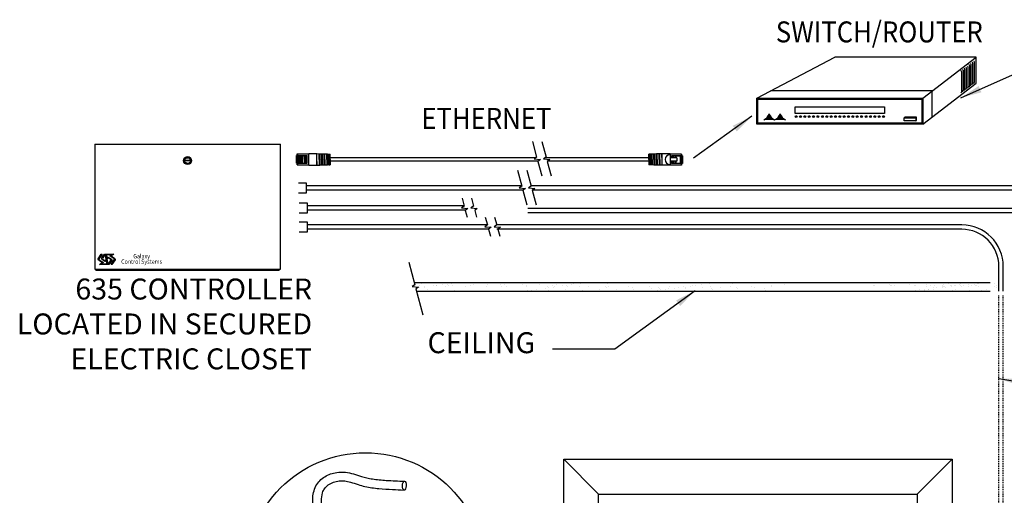
# Model space of a CAD drawing. Units: inches. Extents: x -115 to 153, y -23 to 139.
# Drawn here: x -67 to 46, y 84 to 139 of the extents above; entities that cross this region are included whole.
import ezdxf
from ezdxf.enums import TextEntityAlignment as Align

# ---------------------------------------------------------------- set-up
doc = ezdxf.new("R2010")
doc.units = ezdxf.units.IN
doc.header["$LTSCALE"] = 0.75
doc.header["$MEASUREMENT"] = 0
doc.linetypes.add('HIDDEN2', pattern=[0.1875, 0.125, -0.0625])
for name, color, linetype in [('CPU-CONNECTS', 40, 'Continuous'), ('CPU-PC CONNECT', 9, 'Continuous'), ('DOOR-LAYOUT', 8, 'Continuous'), ('EQUIPMENT', 1, 'Continuous'), ('HUB', 1, 'Continuous'), ('TEXT', 7, 'Continuous')]:
    doc.layers.add(name, color=color, linetype=linetype)
doc.styles.add('logo', font='AGENCYR.TTF', dxfattribs={"width": 0.9})
doc.styles.add('TEXT', font='romans.shx', dxfattribs={"width": 0.9})
doc.styles.add('TITLEBLOCK', font='romans.shx', dxfattribs={"width": 0.9})
doc.dimstyles.new('Door Dims', dxfattribs={"dimtxt": 2.4, "dimasz": 2.4, "dimexe": 0.9924999999999999, "dimexo": 1.5, "dimgap": 0.40625, "dimtad": 0, "dimtih": 1, "dimtoh": 1, "dimdec": 0, "dimzin": 0, "dimdsep": 46, "dimlunit": 5, "dimtxsty": 'TITLEBLOCK', "dimcen": 2.4, "dimadec": 0, "dimazin": 0, "dimtfac": 0.625, "dimtdec": 0, "dimtofl": 0, "dimtmove": 0, "dimatfit": 3, "dimfxl": 1, "dimfrac": 1, "dimtolj": 1, "dimtzin": 0, "dimarcsym": 0})
pattern_1 = [(37.50000000000001, (0, 0), (-0.04724501858220612, 1.445117826759869), [0, -1.14, 0, -1.275, 0, -1.21875]), (7.499999999999999, (0, 0), (1.327332528950795, 2.116609548922305), [0, -0.615, 0, -1.0275, 0, -0.39375]), (327.5, (-0.9225, 0), (2.335606396313621, 0.004244290152723373), [0, -0.375, 0, -1.35, 0, -1.7625]), (317.5, (-0.9225, 0), (2.25459495342922, 0.6582566737006869), [0, -0.1875, 0, -0.885, 0, -1.0125])]

# ---------------------------------------------------------------- blocks, each defined once
blk = doc.blocks.new('A$C09772A2E')
at = {"layer": 'CPU-CONNECTS', "color": 9}
for p, q in [((-0.2064220160959831, 1.249999999999997), (-0.2064220160959831, 0.8124999999999982)), ((-0.2064220160959831, 1.249999999999999), (0.2137632999431398, 1.249999999999999)), ((-0.2064220160959831, 1.232147940057899), (0.2137632999431398, 1.232147940057899)), ((-0.1439220160959827, 1.284186307362348), (-0.1439220160959831, 0.8704889576726202)), ((0.1512632999431398, 1.284186307362348), (0.1512632999431394, 0.8704889576726202)), ((0.2137632999431394, 1.249999999999997), (0.2137632999431394, 0.8124999999999982)), ((-0.1439220160959831, 0.8704889576726194), (0.1512632999431394, 0.8704889576726202))]:
    blk.add_line(p, q, dxfattribs=at)
at = {"layer": 'CPU-CONNECTS'}
for p, q in [((-0.2150793580764216, 0.8124999999999991), (-0.2150793580764212, 0.4999999999999982)), ((-0.2150793580764221, 0.8125), (0.2224206419235784, 0.8124999999999991)), ((-0.1439220160959827, 1.033431057369), (0.1512632999431398, 1.033431057369)), ((-0.1406249999999996, 0.8124999999999982), (0.1406250000000004, 0.8124999999999982)), ((0.2224206419235784, 0.8124999999999991), (0.2224206419235779, 0.4999999999999982)), ((-0.2150793580764212, 0.4999999999999982), (-0.2117138055661458, 0.4187499999999966)), ((-0.0744543580764212, 0.4999999999999982), (-0.2150793580764212, 0.4999999999999982)), ((-0.2150793580764221, 0.5), (0.2224206419235779, 0.5000000000000009)), ((-0.2124570632330136, 0.4187499999999975), (-0.2124570632330145, 0.3875845901562354)), ((4.440892098500626e-16, 0.4187499999999966), (-0.2124570632330136, 0.4187499999999975)), ((4.440892098500626e-16, 0.3874999999999975), (-0.2124570632330145, 0.3874999999999975)), ((-0.2114503258183582, 0.3874999999999984), (-0.2087816509640645, 0.3218749999999968)), ((4.440892098500626e-16, 0.4187499999999984), (0.2197983470801717, 0.4187499999999993)), ((4.440892098500626e-16, 0.3874999999999993), (0.2197983470801725, 0.3874999999999993)), ((0.08179564192357924, 0.5), (0.2224206419235792, 0.5)), ((0.2187916096655163, 0.3875000000000002), (0.2161229348112226, 0.3218749999999986)), ((0.2224206419235792, 0.5), (0.2190550894133039, 0.4187499999999984)), ((0.2197983470801717, 0.4187499999999993), (0.2197983470801725, 0.3875845901562371)), ((-0.2093333903344865, 0.3218749999999986), (-0.2093333903344883, 0.2906249999999986)), ((4.440892098500626e-16, 0.3218749999999977), (-0.2093333903344865, 0.3218749999999986)), ((8.881784197001252e-16, 0.2906249999999959), (-0.2093333903344883, 0.2906249999999986)), ((-0.2083253258183593, 0.2906249999999968), (-0.2050561154048562, 0.224999999999997)), ((-0.206208390334488, 0.224999999999997), (-0.2062083903344889, 0.1937499999999988)), ((4.440892098500626e-16, 0.2249999999999952), (-0.206208390334488, 0.224999999999997)), ((0, 0.193749999999997), (-0.2062083903344889, 0.1937499999999996)), ((-0.2052003258183603, 0.1937499999999996), (-0.2019851036031621, 0.1281249999999972)), ((-0.2030958601554258, 0.1281249999999963), (-0.2030958601554276, 0.09687499999999805)), ((4.440892098500626e-16, 0.1281249999999972), (-0.2030958601554258, 0.1281249999999963)), ((4.440892098500626e-16, 0.09687499999999716), (-0.2030958601554276, 0.09687499999999805)), ((-0.2020753258183605, 0.09687499999999805), (-0.1984636601695495, 0.04687499999999645)), ((4.440892098500626e-16, 0.04687499999999822), (-0.2004776169121842, 0.04687499999999822)), ((-0.2004776169121842, 0.04687499999999822), (-0.2004776169121851, -8.881784197001252e-16)), ((4.440892098500626e-16, 0.3218749999999986), (0.2166746741816445, 0.3218750000000004)), ((8.881784197001252e-16, 0.2906249999999977), (0.2166746741816463, 0.2906250000000004)), ((4.440892098500626e-16, 0.2249999999999961), (0.2135496741816461, 0.2249999999999988)), ((0, 0.1937499999999988), (0.2135496741816469, 0.1937500000000014)), ((4.440892098500626e-16, 0.1281249999999989), (0.2104371440025838, 0.128124999999998)), ((4.440892098500626e-16, 0.09687499999999805), (0.2104371440025856, 0.09687499999999982)), ((4.440892098500626e-16, 0.046875), (0.2078189007593423, 0.046875)), ((0, 0), (0.2078189007593432, 8.881784197001252e-16)), ((0.2094166096655186, 0.09687499999999982), (0.2058049440167076, 0.04687499999999822)), ((0.2078189007593423, 0.046875), (0.2078189007593432, 8.881784197001252e-16)), ((0.2125416096655184, 0.1937500000000014), (0.2093263874503202, 0.1281249999999989)), ((0.2104371440025838, 0.128124999999998), (0.2104371440025856, 0.09687499999999982)), ((0.2156666096655173, 0.2906249999999986), (0.2123973992520143, 0.2249999999999988)), ((0.2135496741816461, 0.2249999999999988), (0.2135496741816469, 0.1937500000000005)), ((0.2166746741816445, 0.3218750000000004), (0.2166746741816463, 0.2906250000000004)), ((0, -1.77635683940025e-15), (-0.2004776169121851, -8.881784197001252e-16))]:
    blk.add_line(p, q, dxfattribs=at)
at = {"layer": 'CPU-CONNECTS', "color": 9}
for points in [[(-0.1439220160959827, 1.284186307362348), (0.1512632999431398, 1.284186307362348), (0.1512632999431398, 1.249999999999999), (-0.1439220160959827, 1.249999999999999)], [(-0.1439220160959827, 0.9578142963621028), (0.1512632999431398, 0.9578142963621028), (0.1512632999431398, 0.9236279889997538), (-0.1439220160959827, 0.9236279889997538)]]:
    blk.add_lwpolyline(points, close=True, dxfattribs=at)
at = {"layer": 'CPU-CONNECTS', "color": 20}
for points in [[(-0.1250635309189914, 1.2321479400579), (-0.1439220160959831, 1.2321479400579), (-0.1439220160959831, 1.033431057369), (-0.1250635309189914, 1.033431057369)], [(-0.08768693640996439, 1.232147940057899), (-0.1065454215869561, 1.232147940057899), (-0.1065454215869561, 1.033431057368999), (-0.08768693640996439, 1.033431057368999)], [(-0.0503735691811622, 1.232147940057899), (-0.06923205435815394, 1.232147940057899), (-0.06923205435815394, 1.033431057368999), (-0.0503735691811622, 1.033431057368999)], [(-0.007984780919291445, 1.2321479400579), (-0.02684326609628318, 1.2321479400579), (-0.02684326609628318, 1.033431057369), (-0.007984780919291445, 1.033431057369)], [(0.01532606476644816, 1.2321479400579), (0.03418454994343989, 1.2321479400579), (0.03418454994343989, 1.033431057369), (0.01532606476644816, 1.033431057369)], [(0.05771485302831891, 1.232147940057899), (0.07657333820531065, 1.232147940057899), (0.07657333820531065, 1.033431057368999), (0.05771485302831891, 1.033431057368999)], [(0.0950282202571211, 1.232147940057899), (0.1138867054341128, 1.232147940057899), (0.1138867054341128, 1.033431057368999), (0.0950282202571211, 1.033431057368999)], [(0.1324048147661481, 1.2321479400579), (0.1512632999431398, 1.2321479400579), (0.1512632999431398, 1.033431057369), (0.1324048147661481, 1.033431057369)]]:
    blk.add_lwpolyline(points, close=True, dxfattribs=at)
blk = doc.blocks.new('A$C07813056')
at = {"layer": 'CPU-CONNECTS', "color": 9}
for p, q in [((-0.2064220160959831, 1.250000000000002), (-0.1439220160959827, 1.25)), ((-0.2064220160959831, 1.249999999999998), (-0.2064220160959831, 0.8125)), ((-0.2064220160959831, 1.232147940057901), (-0.1439220160959827, 1.232147940057899)), ((-0.1439220160959827, 1.284186307362349), (-0.1439220160959831, 0.870488957672622)), ((0.1512632999431398, 1.284186307362349), (0.1512632999431394, 0.870488957672622)), ((0.1512632999431398, 1.25), (0.2137632999431398, 1.250000000000002)), ((0.1512632999431398, 1.232147940057899), (0.2137632999431398, 1.232147940057901)), ((0.2137632999431394, 1.249999999999998), (0.2137632999431394, 0.8125)), ((-0.1439220160959827, 1.033431057369001), (-0.08386935547471985, 1.033431057369004)), ((-0.1439220160959831, 0.8704889576726211), (-0.05882935807642209, 0.870488957672622)), ((-0.0588293580764212, 1.008391059970706), (-0.08386935547471808, 1.033431057369001)), ((-0.05882935807642209, 1.07058242769722), (0.06617064192357835, 1.070582427697222)), ((-0.05882935807642209, 1.070582427697221), (-0.0588293580764212, 0.8125000000000027)), ((0.0661706419235788, 1.070582427697221), (0.0661706419235788, 0.8125000000000009)), ((0.0661706419235788, 1.008391059970706), (0.09121063932187479, 1.033431057369001)), ((0.0661706419235788, 1.008391059970706), (0.0661706419235788, 0.8125000000000009)), ((0.06617064192357835, 0.870488957672622), (0.1512632999431394, 0.870488957672622))]:
    blk.add_line(p, q, dxfattribs=at)
at = {"layer": 'CPU-CONNECTS'}
for p, q in [((-0.2150793580764221, 0.8125000000000018), (0.2224206419235784, 0.8125000000000009)), ((-0.2150793580764216, 0.8125000000000009), (-0.2150793580764212, 0.5)), ((-0.1406249999999996, 0.8125), (0.1406250000000004, 0.8125)), ((0.09121063932187745, 1.033431057369001), (0.1512632999431398, 1.033431057369001)), ((0.2224206419235784, 0.8125000000000009), (0.2224206419235779, 0.5)), ((-0.2150793580764221, 0.5000000000000018), (0.2224206419235779, 0.5000000000000027)), ((-0.0744543580764212, 0.5), (-0.2150793580764212, 0.5)), ((-0.2150793580764212, 0.5), (-0.2117138055661458, 0.4187499999999984)), ((4.440892098500626e-16, 0.4187499999999984), (-0.2124570632330136, 0.4187499999999993)), ((-0.2124570632330136, 0.4187499999999993), (-0.2124570632330145, 0.3875845901562371)), ((4.440892098500626e-16, 0.3874999999999993), (-0.2124570632330145, 0.3874999999999993)), ((-0.2114503258183582, 0.3875000000000002), (-0.2087816509640645, 0.3218749999999986)), ((4.440892098500626e-16, 0.4187500000000002), (0.2197983470801717, 0.4187500000000011)), ((4.440892098500626e-16, 0.3875000000000011), (0.2197983470801725, 0.3875000000000011)), ((0.08179564192357924, 0.5000000000000018), (0.2224206419235792, 0.5000000000000018)), ((0.2187916096655163, 0.387500000000002), (0.2161229348112226, 0.3218750000000004)), ((0.2224206419235792, 0.5000000000000018), (0.2190550894133039, 0.4187500000000002)), ((0.2197983470801717, 0.4187500000000011), (0.2197983470801725, 0.3875845901562389)), ((4.440892098500626e-16, 0.3218749999999995), (-0.2093333903344865, 0.3218750000000004)), ((-0.2093333903344865, 0.3218750000000004), (-0.2093333903344883, 0.2906250000000004)), ((8.881784197001252e-16, 0.2906249999999977), (-0.2093333903344883, 0.2906250000000004)), ((-0.2083253258183593, 0.2906249999999986), (-0.2050561154048562, 0.2249999999999988)), ((4.440892098500626e-16, 0.224999999999997), (-0.206208390334488, 0.2249999999999988)), ((-0.206208390334488, 0.2249999999999988), (-0.2062083903344889, 0.1937500000000005)), ((0, 0.1937499999999988), (-0.2062083903344889, 0.1937500000000014)), ((-0.2052003258183603, 0.1937500000000014), (-0.2019851036031621, 0.1281249999999989)), ((4.440892098500626e-16, 0.1281249999999989), (-0.2030958601554258, 0.128124999999998)), ((-0.2030958601554258, 0.128124999999998), (-0.2030958601554276, 0.09687499999999982)), ((4.440892098500626e-16, 0.09687499999999893), (-0.2030958601554276, 0.09687499999999982)), ((-0.2020753258183605, 0.09687499999999982), (-0.1984636601695495, 0.04687499999999822)), ((-0.2004776169121842, 0.046875), (-0.2004776169121851, 8.881784197001252e-16)), ((4.440892098500626e-16, 0.046875), (-0.2004776169121842, 0.046875)), ((0, 0), (-0.2004776169121851, 8.881784197001252e-16)), ((4.440892098500626e-16, 0.3218750000000004), (0.2166746741816445, 0.3218750000000021)), ((8.881784197001252e-16, 0.2906249999999995), (0.2166746741816463, 0.2906250000000021)), ((4.440892098500626e-16, 0.2249999999999979), (0.2135496741816461, 0.2250000000000005)), ((0, 0.1937500000000005), (0.2135496741816469, 0.1937500000000032)), ((4.440892098500626e-16, 0.1281250000000007), (0.2104371440025838, 0.1281249999999998)), ((4.440892098500626e-16, 0.09687499999999982), (0.2104371440025856, 0.0968750000000016)), ((4.440892098500626e-16, 0.04687500000000178), (0.2078189007593423, 0.04687500000000178)), ((0, 1.77635683940025e-15), (0.2078189007593432, 2.664535259100376e-15)), ((0.2094166096655186, 0.0968750000000016), (0.2058049440167076, 0.046875)), ((0.2078189007593423, 0.04687500000000178), (0.2078189007593432, 2.664535259100376e-15)), ((0.2125416096655184, 0.1937500000000032), (0.2093263874503202, 0.1281250000000007)), ((0.2104371440025838, 0.1281249999999998), (0.2104371440025856, 0.0968750000000016)), ((0.2156666096655173, 0.2906250000000004), (0.2123973992520143, 0.2250000000000005)), ((0.2135496741816461, 0.2250000000000005), (0.2135496741816469, 0.1937500000000023)), ((0.2166746741816445, 0.3218750000000021), (0.2166746741816463, 0.2906250000000021))]:
    blk.add_line(p, q, dxfattribs=at)
at = {"layer": 'CPU-CONNECTS', "color": 9}
for points in [[(-0.1439220160959827, 1.250000000000002), (-0.1439220160959827, 1.284186307362349), (0.1512632999431398, 1.284186307362349), (0.1512632999431398, 1.250000000000002)], [(-0.08386935547471808, 1.033431057369001), (-0.1439220160959827, 1.033431057369001), (-0.1439220160959827, 1.191451638660796), (0.1512632999431398, 1.191451638660796), (0.1512632999431398, 1.033431057369001), (0.09121063932187479, 1.033431057369001)], [(-0.05882935807642165, 0.9236279889997556), (-0.1439220160959827, 0.9236279889997556), (-0.1439220160959827, 0.9578142963621046), (-0.05882935807642165, 0.9578142963621046)], [(0.0661706419235788, 0.9578142963621046), (0.1512632999431398, 0.9578142963621046), (0.1512632999431398, 0.9236279889997556), (0.0661706419235788, 0.9236279889997556)]]:
    blk.add_lwpolyline(points, dxfattribs=at)
blk.add_lwpolyline([(-0.1041140751902088, 1.25115963472564), (0.1114553590373664, 1.25115963472564), (0.1114553590373664, 1.216973327363293), (-0.1041140751902088, 1.216973327363293)], close=True, dxfattribs=at)
at = {"layer": 'CPU-CONNECTS'}
blk.add_arc((0.003670641923577911, 0.8125000000000018), 0.1877346612155284, 180, 0, dxfattribs=at)
blk = doc.blocks.new('HUB')
at = {"layer": 'HUB'}
for p, q in [((-9.5, 3), (-0.5548011622902977, 7.6940705279535)), ((15.62769183165713, 7.6940705279535), (-0.5548011622902977, 7.6940705279535)), ((9.5, 3), (15.6276918316571, 7.694070527953471)), ((15.06137262727941, 4.570983248353116), (15.06137262727941, 6.83158519090864)), ((15.24437400050243, 4.708884674319734), (15.24437400050243, 6.969486616875258)), ((15.42737537372545, 4.846786100286351), (15.42737537372545, 7.107388042841876)), ((15.6276918316571, 4.694070527953471), (15.6276918316571, 7.694070527953471)), ((13.96336438794128, 3.743574692553409), (13.96336438794128, 6.004176635108934)), ((14.1463657611643, 3.881476118520027), (14.1463657611643, 6.142078061075551)), ((14.32936713438733, 4.019377544486645), (14.32936713438733, 6.279979487042169)), ((14.51236850761035, 4.157278970453262), (14.51236850761035, 6.417880913008787)), ((14.69536988083337, 4.29518039641988), (14.69536988083337, 6.555782338975405)), ((14.87837125405639, 4.433081822386498), (14.87837125405639, 6.693683764942023)), ((9.5, 0), (15.6276918316571, 4.694070527953471)), ((10.58755011004021, 3.812604987394707), (-7.951469115030746, 3.812604987394707)), ((10.58755011004018, 0.8126049873946783), (10.58755011004018, 3.812604987394678)), ((-8.088773258745281, 1.175590143308455), (-8.088773258745281, 0.491149278625727)), ((-6.832939308095368, 1.175590143308455), (-6.832939308095368, 0.491149278625727)), ((-8.651273258745281, 0.5215335008519446), (-8.651273258745281, 0.491149278625727)), ((-8.588773258745281, 0.5555588749571143), (-8.588773258745281, 0.491149278625727)), ((-8.526273258745281, 0.5950089828742762), (-8.526273258745281, 0.491149278625727)), ((-8.463773258745281, 0.640608820954327), (-8.463773258745281, 0.491149278625727)), ((-8.401273258745281, 0.6933684131601865), (-8.401273258745281, 0.491149278625727)), ((-8.338773258745281, 0.7547561163273429), (-8.338773258745281, 0.491149278625727)), ((-8.276273258745281, 0.8270422675830957), (-8.276273258745281, 0.491149278625727)), ((-8.213773258745281, 0.9140783341004521), (-8.213773258745281, 0.491149278625727)), ((-8.151273258745281, 1.023473744935217), (-8.151273258745281, 0.491149278625727)), ((-8.026273258745281, 1.023473744935217), (-8.026273258745281, 0.491149278625727)), ((-7.963773258745282, 0.9140783341004521), (-7.963773258745282, 0.491149278625727)), ((-7.901273258745282, 0.8270422675830957), (-7.901273258745282, 0.491149278625727)), ((-7.838773258745282, 0.7547561163273429), (-7.838773258745282, 0.491149278625727)), ((-7.776273258745282, 0.6933684131601865), (-7.776273258745282, 0.491149278625727)), ((-7.713773258745282, 0.640608820954327), (-7.713773258745282, 0.491149278625727)), ((-7.651273258745282, 0.5950089828742762), (-7.651273258745282, 0.491149278625727)), ((-7.588773258745282, 0.5555588749571143), (-7.588773258745282, 0.491149278625727)), ((-7.526273258745282, 0.5215335008519446), (-7.526273258745282, 0.491149278625727)), ((-7.395439308095368, 0.5215335008519446), (-7.395439308095368, 0.491149278625727)), ((-7.332939308095368, 0.5555588749571143), (-7.332939308095368, 0.491149278625727)), ((-7.270439308095368, 0.5950089828742762), (-7.270439308095368, 0.491149278625727)), ((-7.207939308095368, 0.640608820954327), (-7.207939308095368, 0.491149278625727)), ((-7.145439308095368, 0.6933684131601865), (-7.145439308095368, 0.491149278625727)), ((-7.082939308095368, 0.7547561163273429), (-7.082939308095368, 0.491149278625727)), ((-7.020439308095368, 0.8270422675830957), (-7.020439308095368, 0.491149278625727)), ((-6.957939308095368, 0.9140783341004521), (-6.957939308095368, 0.491149278625727)), ((-6.895439308095368, 1.023473744935217), (-6.895439308095368, 0.491149278625727)), ((-6.770439308095368, 1.023473744935217), (-6.770439308095368, 0.491149278625727)), ((-6.707939308095368, 0.9140783341004521), (-6.707939308095368, 0.491149278625727)), ((-6.645439308095368, 0.8270422675830957), (-6.645439308095368, 0.491149278625727)), ((-6.582939308095368, 0.7547561163273429), (-6.582939308095368, 0.491149278625727)), ((-6.520439308095368, 0.6933684131601865), (-6.520439308095368, 0.491149278625727)), ((-6.457939308095368, 0.640608820954327), (-6.457939308095368, 0.491149278625727)), ((-6.395439308095368, 0.5950089828742762), (-6.395439308095368, 0.491149278625727)), ((-6.332939308095368, 0.5555588749571143), (-6.332939308095368, 0.491149278625727)), ((-6.270439308095368, 0.5215335008519446), (-6.270439308095368, 0.491149278625727)), ((7.379531145653345, 0.744888500793877), (7.451372456325563, 0.7999219764288341)), ((8.793981709153968, 0.7999219764288057), (7.451372456325563, 0.7999219764288341)), ((8.72214039848177, 0.744888500793877), (8.793981709153968, 0.7999219764287773)), ((8.72214039848177, 0.3819342705926374), (8.793981709153968, 0.4369677462275661)), ((8.793981709153968, 0.4369677462275945), (8.793981709153968, 0.7999219764287773))]:
    blk.add_line(p, q, dxfattribs=at)
for points in [[(-9.5, 3), (9.5, 3), (9.5, 0), (-9.5, 0)], [(-9.375, 2.875), (9.375, 2.875), (9.375, 0.125), (-9.375, 0.125)], [(-5.126855986727264, 2.001813457127383), (5.112538960392726, 2.001813457127383), (5.112538960392726, 1.21880543614887), (-5.126855986727264, 1.21880543614887)], [(7.379531145653345, 0.744888500793877), (8.72214039848177, 0.744888500793877), (8.72214039848177, 0.3819342705926374), (7.379531145653345, 0.3819342705926374)]]:
    blk.add_lwpolyline(points, close=True, dxfattribs=at)
for centre in [(-4.999999999999949, 0.8669357075211224), (-4.499999999999955, 0.8669357075211224), (-3.99999999999996, 0.8669357075211224), (-3.499999999999965, 0.8669357075211224), (-2.999999999999971, 0.8669357075211224), (-2.499999999999976, 0.8669357075211224), (-1.999999999999981, 0.8669357075211224), (-1.499999999999987, 0.8669357075211224), (-0.999999999999992, 0.8669357075211224), (-0.4999999999999973, 0.8669357075211224), (-2.664535259100376e-15, 0.8669357075211224), (0.4999999999999956, 0.8669357075211224), (0.9999999999999902, 0.8669357075211224), (1.499999999999986, 0.8669357075211224), (1.999999999999979, 0.8669357075211224), (2.499999999999975, 0.8669357075211224), (2.999999999999968, 0.8669357075211224), (3.499999999999964, 0.8669357075211224), (3.999999999999957, 0.8669357075211224), (4.499999999999954, 0.8669357075211224), (4.99999999999995, 0.8669357075211224)]:
    blk.add_circle(centre, 0.109176465087845, dxfattribs=at)
for centre, radius, start, end in [((14.76886017177006, 6.689258166219588), 0.1096004701977792, 357.6858029376851, 78.04038757530189), ((14.95186154499309, 6.827159592186206), 0.1096004701977792, 357.6858029376851, 78.04038757530189), ((15.13486291821611, 6.965061018152824), 0.1096004701977792, 357.6858029376851, 78.04038757530189), ((15.31786429143913, 7.102962444119441), 0.1096004701977792, 357.6858029376851, 78.04038757530189), ((13.85385330565496, 5.999751036386499), 0.1096004701977792, 357.6858029376851, 78.04038757530189), ((14.03685467887798, 6.137652462353117), 0.1096004701977792, 357.6858029376851, 78.04038757530189), ((14.219856052101, 6.275553888319735), 0.1096004701977792, 357.6858029376851, 78.04038757530189), ((14.40285742532402, 6.413455314286352), 0.1096004701977792, 357.6858029376851, 78.04038757530189), ((14.58585879854704, 6.55135674025297), 0.1096004701977792, 357.6858029376851, 78.04038757530189), ((14.86411800281344, 4.607689236507497), 0.2006407646506603, 292.0751903698343, 349.4587237634543), ((15.04711937603646, 4.745590662474115), 0.2006407646506603, 292.0751903698343, 349.4587237634543), ((15.23012074925948, 4.883492088440732), 0.2006407646506603, 292.0751903698343, 349.4587237634543), ((13.76610976347531, 3.78028068070779), 0.2006407646506603, 292.0751903698343, 349.4587237634543), ((13.94911113669833, 3.918182106674408), 0.2006407646506603, 292.0751903698343, 349.4587237634543), ((14.13211250992135, 4.056083532641026), 0.2006407646506603, 292.0751903698343, 349.4587237634543), ((14.31511388314437, 4.193984958607643), 0.2006407646506603, 292.0751903698343, 349.4587237634543), ((14.4981152563674, 4.331886384574261), 0.2006407646506603, 292.0751903698343, 349.4587237634543), ((14.68111662959042, 4.469787810540879), 0.2006407646506603, 292.0751903698343, 349.4587237634543), ((-9.157487003491198, 1.525794232343571), 1.124629704474213, 293.0757865545646, 341.8566790200385), ((-7.020059513999364, 1.525794232343571), 1.124629704474213, 198.1433209799615, 246.9242134454354), ((-7.901653052841285, 1.525794232343571), 1.124629704474213, 293.0757865545646, 341.8566790200385), ((-5.76422556334945, 1.525794232343571), 1.124629704474213, 198.1433209799615, 246.9242134454354)]:
    blk.add_arc(centre, radius, start, end, dxfattribs=at)

msp = doc.modelspace()

# ---------------------------------------------------------------- hatches: boundary and pattern name
h = msp.add_hatch()
h.set_pattern_fill('AR-SAND', color=256, scale=0.75, style=0)
h.set_pattern_definition(pattern_1)
h.paths.add_polyline_path([(20.72135884590501, 108.5), (17.67595004250961, 108.5), (17.67595004250961, 107.5), (20.72135884590501, 107.5)])
at = {"layer": 'DOOR-LAYOUT'}
h = msp.add_hatch(dxfattribs=at)
h.set_pattern_fill('AR-SAND', color=256, scale=0.75, style=0)
h.set_pattern_definition(pattern_1)
h.paths.add_polyline_path([(18.221358845905, 108.5), (-21.82887491973249, 108.5), (-21.75861166717826, 108.2377739715626), (-22.0579917111151, 108.0281458080084), (-21.32982210069014, 107.9644392219721), (-21.62920214462699, 107.754811058418), (-21.56092572730136, 107.5), (18.221358845905, 107.5)])
h = msp.add_hatch(dxfattribs=at)
h.set_pattern_fill('AR-SAND', color=256, scale=0.75, style=0)
h.set_pattern_definition(pattern_1)
h.paths.add_polyline_path([(45.09282545262738, 108.5), (30.79829363361125, 108.5), (30.79829363361125, 107.5), (45.09282545262739, 107.5)])
h = msp.add_hatch(dxfattribs=at)
h.set_pattern_fill('AR-SAND', color=256, scale=0.75, style=0)
h.set_pattern_definition([(37.50000000000001, (15.83946926754641, 0), (-0.04724501858220612, 1.445117826759869), [0, -1.14, 0, -1.275, 0, -1.21875]), (7.499999999999999, (15.83946926754641, 0), (1.327332528950795, 2.116609548922305), [0, -0.615, 0, -1.0275, 0, -0.39375]), (327.5, (14.91696926754641, 0), (2.335606396313621, 0.004244290152723373), [0, -0.375, 0, -1.35, 0, -1.7625]), (317.5, (14.91696926754641, 0), (2.25459495342922, 0.6582566737006869), [0, -0.1875, 0, -0.885, 0, -1.0125])])
h.paths.add_polyline_path([(44.13776290115766, 108.5), (36.56082811345141, 108.5000000000001), (36.56082811345141, 107.5), (44.13776290115766, 107.5)])
at = {"layer": 'EQUIPMENT'}
msp.add_hatch(color=256, dxfattribs=at).paths.add_polyline_path([(-56.11790399642364, 111.2611973989498), (-56.53026083542551, 111.5393355988348), (-56.23784898175759, 111.7503838203745), (-57.16051294726172, 111.7503838203745), (-57.08282378606719, 111.1115551790844), (-57.23951368104616, 111.0029356635012), (-57.49355751641629, 111.1742903941096, -0.3792031791017533), (-57.49755963799382, 111.3197030199065), (-57.20706177003764, 111.7503838203744), (-57.29916795732305, 111.7503838203744), (-57.58540001258221, 111.32602734731, 0.419991990319702), (-57.56697388021819, 111.1329350026088), (-57.2335421481003, 110.9080324595098), (-57.06585874659278, 111.0313039586441), (-57.01253429205929, 110.6317535566438), (-57.6202571679832, 110.6317535566439), (-57.42020108381288, 110.7716587946933), (-57.88845158717044, 111.0875289673538, -0.4236762426604946), (-57.91899790864576, 111.2199155336933), (-57.5611967408354, 111.7503838203745), (-57.65330292812074, 111.7503838203744), (-58.00720874829611, 111.222731795934, 0.3878714043509252), (-57.98228416633484, 111.0598250434405), (-57.55566677547762, 110.7721562033003), (-57.87077860928747, 110.5544124983386), (-56.91597836266479, 110.5544124983386), (-57.0052886600476, 111.2048897899921), (-56.84383252668584, 111.3182629015685), (-56.58948537994578, 111.1467035848578, -0.4444368592120011), (-56.5896913302476, 110.966186107581), (-56.86706235514544, 110.5544124983386), (-56.77493514153372, 110.5544124983386), (-56.48260793189577, 110.9869681609889, 0.4231611655114271), (-56.50520923054833, 111.1807339584834), (-56.85227283929299, 111.4148313184678), (-57.01386029894159, 111.3103748825952), (-57.06103568561269, 111.6705841760647), (-56.49498427842461, 111.6705841760647), (-56.66594101448511, 111.5399776810164), (-56.17664366470184, 111.2099424513191, -0.4447585909935501), (-56.16845740282859, 111.0835832560918), (-56.52507089181181, 110.5572744636417), (-56.43294122677005, 110.5572744636417), (-56.07143951407997, 111.0911151247877, 0.3377637880129918)])

# ---------------------------------------------------------------- linework, layer by layer
at = {"layer": 'CPU-PC CONNECT'}
msp.add_line((5.052451544234245, 122.777306723272), (5.052451544234245, 122.402306723272), dxfattribs=at)
for points in [[(-8.280393943990692, 124.6629799544361), (-7.795711435346249, 122.8541202066351), (-8.095091479283084, 122.644492043081), (-7.366921868858135, 122.5807854570447), (-7.666301912794985, 122.3711572934905), (-7.221855907221403, 120.7124622194689)], [(-7.206384933590456, 124.6629799544361), (-6.721702424946017, 122.8541202066351), (-7.021082468882852, 122.644492043081), (-6.292912858457903, 122.5807854570447), (-6.592292902394753, 122.3711572934905), (-6.147846896821171, 120.7124622194689)], [(-7.917772142161859, 122.7686523796036), (-31.45937812726806, 122.7615737337724)], [(-7.634429493175638, 122.393474601969), (-31.45911242462159, 122.3859511347032)], [(5.052451544234245, 122.777306723272), (-6.842904369075477, 122.76925369171)], [(5.052451544234245, 122.402306723272), (-6.559527699720356, 122.3940997353941)]]:
    msp.add_lwpolyline(points, dxfattribs=at)
at = {"layer": 'DOOR-LAYOUT'}
for p, q in [((-21.81712549073936, 108.5), (20.72135884590501, 108.5)), ((20.72135884590501, 108.5), (44.13776290115766, 108.5)), ((-21.56092572730137, 107.5), (20.72135884590501, 107.5)), ((20.72135884590501, 107.5), (44.13776290115766, 107.5)), ((-0.7017063663887484, 84.25), (-4.701706366388748, 88.25)), ((35.79829363361125, 84.25), (39.79829363361125, 88.25))]:
    msp.add_line(p, q, dxfattribs=at)
at = {"layer": 'DOOR-LAYOUT', "linetype": 'Continuous'}
msp.add_lwpolyline([(-22.44892864029314, 110.8140719885545), (-21.75861166717826, 108.2377739715626), (-22.05799171111509, 108.0281458080084), (-21.32982210069014, 107.9644392219721), (-21.62920214462699, 107.754811058418), (-20.83138719509292, 104.7773251317188)], dxfattribs=at)
at = {"layer": 'DOOR-LAYOUT'}
for points in [[(-4.701706366388748, -0.5), (-4.701706366388748, 88.25), (39.79829363361125, 88.25), (39.79829363361125, -0.5000000000000141)], [(-0.7017063663887484, 74.25), (-0.7017063663887484, 84.25), (35.79829363361125, 84.25), (35.79829363361125, -0.500000000000003)]]:
    msp.add_lwpolyline(points, dxfattribs=at)
at = {"layer": 'EQUIPMENT'}
for p, q in [((-58.39265014749179, 124.3330289625327), (-58.39265014749179, 110.0205289625327)), ((-58.39265014749179, 124.3330289625327), (-37.14523680160723, 124.3330289625327)), ((-37.14523680160724, 110.0205289625327), (-37.14523680160723, 124.3330289625327)), ((-58.39265014749179, 110.0205289625327), (-37.26765014749179, 110.0205289625327)), ((-58.26765014749179, 110.0205289625327), (-37.26765014749179, 110.0205289625327)), ((-58.26765014749179, 109.8955289625327), (-58.26765014749179, 110.0205289625327)), ((-58.26765014749179, 109.8955289625327), (-37.26765014749179, 109.8955289625327)), ((-57.76765014749179, 109.8955289625327), (-57.76765014749179, 110.0205289625327)), ((-57.26765014749179, 109.8955289625327), (-57.26765014749179, 110.0205289625327)), ((-56.76765014749179, 109.8955289625327), (-56.76765014749179, 110.0205289625327)), ((-56.26765014749179, 109.8955289625327), (-56.26765014749179, 110.0205289625327)), ((-56.08015014749179, 109.8955289625327), (-56.08015014749179, 110.0205289625327)), ((-55.76765014749179, 109.8955289625327), (-55.76765014749179, 110.0205289625327)), ((-55.26765014749179, 109.8955289625327), (-55.26765014749179, 110.0205289625327)), ((-54.76765014749179, 109.8955289625327), (-54.76765014749179, 110.0205289625327)), ((-54.26765014749179, 109.8955289625327), (-54.26765014749179, 110.0205289625327)), ((-53.76765014749179, 109.8955289625327), (-53.76765014749179, 110.0205289625327)), ((-53.26765014749179, 109.8955289625327), (-53.26765014749179, 110.0205289625327)), ((-52.76765014749179, 109.8955289625327), (-52.76765014749179, 110.0205289625327)), ((-52.26765014749179, 109.8955289625327), (-52.26765014749179, 110.0205289625327)), ((-51.76765014749179, 109.8955289625327), (-51.76765014749179, 110.0205289625327)), ((-51.26765014749179, 109.8955289625327), (-51.26765014749179, 110.0205289625327)), ((-50.76765014749179, 109.8955289625327), (-50.76765014749179, 110.0205289625327)), ((-49.76765014749179, 109.8955289625327), (-49.76765014749179, 110.0205289625327)), ((-48.76765014749179, 109.8955289625327), (-48.76765014749179, 110.0205289625327)), ((-48.26765014749179, 109.8955289625327), (-48.26765014749179, 110.0205289625327)), ((-47.26765014749179, 109.8955289625327), (-47.26765014749179, 110.0205289625327)), ((-46.76765014749179, 109.8955289625327), (-46.76765014749179, 110.0205289625327)), ((-46.26765014749179, 109.8955289625327), (-46.26765014749179, 110.0205289625327)), ((-45.76765014749179, 109.8955289625327), (-45.76765014749179, 110.0205289625327)), ((-45.26765014749179, 109.8955289625327), (-45.26765014749179, 110.0205289625327)), ((-44.76765014749179, 109.8955289625327), (-44.76765014749179, 110.0205289625327)), ((-44.76765014749179, 109.8955289625327), (-44.76765014749179, 110.0205289625327)), ((-44.26765014749179, 109.8955289625327), (-44.26765014749179, 110.0205289625327)), ((-43.76765014749179, 109.8955289625327), (-43.76765014749179, 110.0205289625327)), ((-43.26765014749179, 109.8955289625327), (-43.26765014749179, 110.0205289625327)), ((-42.76765014749179, 109.8955289625327), (-42.76765014749179, 110.0205289625327)), ((-42.26765014749179, 109.8955289625327), (-42.26765014749179, 110.0205289625327)), ((-41.76765014749179, 109.8955289625327), (-41.76765014749179, 110.0205289625327)), ((-41.26765014749179, 109.8955289625327), (-41.26765014749179, 110.0205289625327)), ((-40.76765014749179, 109.8955289625327), (-40.76765014749179, 110.0205289625327)), ((-40.26765014749179, 109.8955289625327), (-40.26765014749179, 110.0205289625327)), ((-39.76765014749179, 109.8955289625327), (-39.76765014749179, 110.0205289625327)), ((-39.26765014749179, 109.8955289625327), (-39.26765014749179, 110.0205289625327)), ((-38.76765014749179, 109.8955289625327), (-38.76765014749179, 110.0205289625327)), ((-38.26765014749179, 109.8955289625327), (-38.26765014749179, 110.0205289625327)), ((-37.76765014749179, 109.8955289625327), (-37.76765014749179, 110.0205289625327)), ((-37.26765014749179, 109.8955289625327), (-37.26765014749179, 110.0205289625327)), ((-37.26765014749179, 110.0205289625327), (-37.26765014749179, 109.8955289625327)), ((-37.26765014749179, 110.0205289625327), (-37.14523680160724, 110.0205289625327))]:
    msp.add_line(p, q, dxfattribs=at)
msp.add_lwpolyline([(-47.98543593363695, 122.4267789625327), (-47.98543593363695, 122.4892789625327), (-47.55245101546205, 122.4892789625327), (-47.55245101546205, 122.4267789625327)], close=True, dxfattribs=at)
at = {"layer": 'EQUIPMENT', "linetype": 'Continuous'}
for points in [[(-9.990478526211735, 121.3536927595429), (-9.505796017567292, 119.5448330117419), (-9.805176061504127, 119.3352048481878), (-9.077006451079178, 119.2714982621515), (-9.376386495016028, 119.0618700985974), (-8.931940489442445, 117.4031750245757)], [(-8.916469515811501, 121.3536927595429), (-8.43178700716706, 119.5448330117419), (-8.731167051103895, 119.3352048481878), (-8.002997440678946, 119.2714982621515), (-8.302377484615796, 119.0618700985974), (-7.857931479042213, 117.4031750245757)], [(-16.33799967786366, 118.1471440015334), (-16.09565842354144, 117.2427141276329), (-16.39503846747827, 117.0330859640788), (-15.66686885705332, 116.9693793780425), (-15.96624890099017, 116.7597512144884), (-15.75458520139006, 115.9698115334627)], [(-16.33799967786366, 118.1471440015334), (-16.09565842354144, 117.2427141276329), (-16.39503846747827, 117.0330859640788), (-15.66686885705332, 116.9693793780425), (-15.96624890099017, 116.7597512144884), (-15.75458520139006, 115.9698115334627)], [(-15.26399066746342, 118.1471440015334), (-15.0216494131412, 117.2427141276329), (-15.32102945707804, 117.0330859640788), (-14.59285984665309, 116.9693793780425), (-14.89223989058994, 116.7597512144884), (-14.68057619098983, 115.9698115334627)], [(-15.26399066746342, 118.1471440015334), (-15.0216494131412, 117.2427141276329), (-15.32102945707804, 117.0330859640788), (-14.59285984665309, 116.9693793780425), (-14.89223989058994, 116.7597512144884), (-14.68057619098983, 115.9698115334627)], [(-13.68100960531438, 115.9986045849022), (-13.43866835099216, 115.0941747110017), (-13.738048394929, 114.8845465474476), (-13.00987878450405, 114.8208399614113), (-13.3092588284409, 114.6112117978572), (-13.09759512884079, 113.8212721168315)], [(-12.60700059491415, 115.9986045849022), (-12.36465934059193, 115.0941747110017), (-12.66403938452877, 114.8845465474476), (-11.93586977410382, 114.8208399614113), (-12.23524981804067, 114.6112117978572), (-12.02358611844056, 113.8212721168315)]]:
    msp.add_lwpolyline(points, dxfattribs=at)
at = {"layer": 'EQUIPMENT'}
for points in [[(-35.08263569467158, 119.926113448612), (-34.1826356946716, 119.926113448612), (-34.1826356946716, 118.726113448612), (-35.08263569467158, 118.726113448612)], [(-9.514177585365523, 119.576113448612), (-34.1826356946716, 119.576113448612)], [(-9.51417758536553, 119.576113448612), (-34.1826356946716, 119.576113448612)], [(52.62518853856101, 119.576113448612), (-8.440168574965295, 119.576113448612)], [(52.62518853856101, 119.576113448612), (-8.440168574965291, 119.576113448612)], [(-9.356044883083271, 119.076113448612), (-34.1826356946716, 119.076113448612)], [(52.62518853856101, 119.076113448612), (-8.28203587268304, 119.076113448612)], [(-34.98294047424019, 117.623994564503), (-34.08294047424022, 117.623994564503), (-34.08294047424022, 116.423994564503), (-34.98294047424019, 116.423994564503)], [(-16.10403999133968, 117.273994564503), (-34.08294047424022, 117.273994564503)], [(-16.10403999133968, 117.273994564503), (-34.08294047424022, 117.273994564503)], [(-15.94590728905741, 116.773994564503), (-34.08294047424022, 116.773994564503)], [(-34.98294047424019, 115.4441747110017), (-34.08294047424022, 115.4441747110017), (-34.08294047424022, 114.2441747110017), (-34.98294047424019, 114.2441747110017)], [(-13.43866835099215, 115.0941747110017), (-34.08294047424022, 115.0941747110017)], [(-13.43866835099215, 115.0941747110017), (-34.08294047424022, 115.0941747110017)], [(-13.28053564870988, 114.5941747110017), (-34.08294047424022, 114.5941747110017)]]:
    msp.add_lwpolyline(points, dxfattribs=at)
for points in [[(-8.802306970308152, 116.9951743546538), (48.46310094772503, 116.9951743546538, -0.414213562373095), (53.21310094772503, 112.2451743546538), (53.21310094772503, 107.2211797901508)], [(-8.802306970308152, 116.4951743546538), (48.46310094772503, 116.4951743546538, -0.4142135623730951), (52.71310094772503, 112.2451743546538), (52.71310094772503, 107.2211797901508)], [(45.63776290115766, 107.5), (45.63776290115766, 110.3441747110017, 0.4142135623730953), (40.88776290115766, 115.0941747110017), (-12.36465934059193, 115.0941747110017)], [(45.13776290115766, 107.5), (45.13776290115766, 110.3441747110017, 0.4142135623730952), (40.88776290115766, 114.5941747110017), (-12.36465934059193, 114.5941747110017)], [(-56.91597836266479, 110.5544124983386), (-57.87077860928747, 110.5544124983386), (-57.55566677547759, 110.7721562033003), (-57.98228416633484, 111.0598250434405, -0.3893733061354782), (-58.0068534661015, 111.2232615000489), (-57.65330292812075, 111.7503838203745), (-57.56119674083538, 111.7503838203745), (-57.91899790864576, 111.2199155336933, 0.4236762426604946), (-57.88845158717044, 111.0875289673538), (-57.42020108381288, 110.7716587946933), (-57.6202571679832, 110.6317535566439), (-57.01253429205929, 110.6317535566438), (-57.06585874659278, 111.0313039586441), (-57.23354214810028, 110.9080324595097), (-57.56697388021819, 111.1329350026088, -0.419991990319702), (-57.58540001258221, 111.32602734731), (-57.29916795732304, 111.7503838203745), (-57.20706177003765, 111.7503838203745), (-57.49755963799382, 111.3197030199065, 0.3792031791017533), (-57.49355751641629, 111.1742903941096), (-57.23951368104618, 111.0029356635012), (-57.08282378606719, 111.1115551790844), (-57.16051294726172, 111.7503838203745), (-56.23784898175759, 111.7503838203745), (-56.53026083542551, 111.5393355988348), (-56.11790399642364, 111.2611973989498, -0.3377637880129917), (-56.07143951407997, 111.0911151247877), (-56.43294122677005, 110.5572744636417), (-56.52507089181182, 110.5572744636417), (-56.16845740282859, 111.0835832560918, 0.44475859099355), (-56.17664366470184, 111.2099424513191), (-56.66594101448511, 111.5399776810163), (-56.49498427842457, 111.6705841760647), (-57.06103568561269, 111.6705841760647), (-57.01386029894159, 111.3103748825951), (-56.85227283929302, 111.4148313184677), (-56.50520923054833, 111.1807339584834, -0.4231611655114271), (-56.48260793189577, 110.9869681609889), (-56.77493514153372, 110.5544124983386), (-56.86706235514544, 110.5544124983386), (-56.5896913302476, 110.966186107581, 0.4444368592120011), (-56.58948537994578, 111.1467035848578), (-56.84383252668584, 111.3182629015685), (-57.0052886600476, 111.204889789992), (-56.91597836266479, 110.5544124983386)]]:
    msp.add_lwpolyline(points, format="xyb", dxfattribs=at)
at = {"layer": 'EQUIPMENT', "linetype": 'HIDDEN2', "ltscale": 0.5, "flags": 128}
for points in [[(45.13776290115768, 44.34617979015082), (45.13776290115766, 107)], [(45.63776290115768, 44.34617979015082), (45.63776290115766, 107)]]:
    msp.add_lwpolyline(points, dxfattribs=at)
at = {"layer": 'EQUIPMENT'}
for centre, radius in [((-47.7689434745495, 122.4580289625327), 0.4543630202627469), ((-47.7689434745495, 122.4580289625327), 0.3918630202627469), ((-47.7689434745495, 122.4580289625327), 0.3293630202627469), ((-27.40688131067841, 75.25918036507176), 13.73248603057737)]:
    msp.add_circle(centre, radius, dxfattribs=at)
msp.add_ellipse((-22.95780204637126, 85.23126953594866), major_axis=(-0.02095524372876455, -0.4995606847624003), ratio=0.4282042806501746, dxfattribs=at)
for points, knots in [([(-32.33337188478302, 80.10406554843499), (-32.44315129893022, 80.30991934354762), (-32.55484058512442, 80.51925695105956), (-32.8802613967047, 81.16562875372917), (-33.08509384220847, 81.62186978384571), (-33.36830301006879, 82.60106801092522), (-33.45072985966092, 83.12663677374243), (-33.42731139501706, 84.18335504265507), (-33.32309756640763, 84.72025303083545), (-32.95442058390805, 85.41349054169092), (-32.80642870230579, 85.61681917057035), (-32.46546178747914, 85.9686351699641), (-32.27309743132739, 86.12007165968498), (-31.6439705722959, 86.51249853924095), (-31.17025818895303, 86.67686318873005), (-30.36246649603223, 86.79945149079569), (-30.02893885322555, 86.80595230602094), (-29.37315161649494, 86.73709847610306), (-29.06326107344617, 86.66134256528406), (-28.45316044345648, 86.47994646885556), (-28.15678667685833, 86.37362859514377), (-27.6597721810036, 86.21761633203758), (-27.4547310591208, 86.16214710475481), (-27.03142590674227, 86.06708455918597), (-26.81659405256099, 86.02759037855975), (-26.08432161666656, 85.91537688036561), (-25.55448893188736, 85.86959779571056), (-24.32874842411476, 85.78979362372803), (-23.63439746744973, 85.76009061817635), (-22.93684680264246, 85.73083022071103)], [0, 0, 0, 0, 0.7034657858401587, 0.7034657858401587, 2.110397357520476, 2.110397357520476, 3.449258288579514, 3.449258288579514, 4.788119219638553, 4.788119219638553, 5.389852549491875, 5.389852549491875, 5.991585879345198, 5.991585879345198, 7.234897767854464, 7.234897767854464, 8.097342956680784, 8.097342956680784, 8.959788145507103, 8.959788145507103, 9.894594878793624, 9.894594878793624, 10.58437450970784, 10.58437450970784, 11.27415414062206, 11.27415414062206, 12.90114006911022, 12.90114006911022, 14.9979732423704, 14.9979732423704, 14.9979732423704, 14.9979732423704]), ([(-31.45100243354941, 80.57462282606406), (-31.56278444912456, 80.7842318161487), (-31.67264488566201, 80.9903431559186), (-31.98172246953212, 81.60558101380514), (-32.16030970166116, 82.01218474245157), (-32.37147418331952, 82.76345367737335), (-32.42937834029337, 83.11240424675003), (-32.44804424018028, 83.80009227207242), (-32.40822997039953, 84.13426822892885), (-32.26125444645206, 84.58635624734097), (-32.19071093837712, 84.73605281355155), (-31.99214594579317, 85.03469627413702), (-31.84550561883765, 85.18264572419847), (-31.49150658405284, 85.44034839033284), (-31.28600549388932, 85.54758935930272), (-30.85415599981079, 85.70520946122629), (-30.62878260393799, 85.7555445794503), (-30.18764537034991, 85.79982192804795), (-29.9738343937166, 85.79756178730452), (-29.54998541537762, 85.74588803223925), (-29.33626556862515, 85.6971967068481), (-28.83879313016058, 85.55343768383175), (-28.55194204865572, 85.45150953640814), (-27.99409441809513, 85.272869937016), (-27.72647221299368, 85.19824542967734), (-27.19347096304443, 85.07858658085941), (-26.92848789493439, 85.0314563747006), (-26.39772759817734, 84.95397902645789), (-26.13292211088276, 84.92386885864006), (-25.34267687839014, 84.8495067640636), (-24.82328618944899, 84.8185758526063), (-23.86146983812515, 84.76872165686774), (-23.41928550681743, 84.75018783969013), (-22.97875729010002, 84.73170885118626)], [0, 0, 0, 0, 0.71629899149178, 0.71629899149178, 2.14889697447534, 2.14889697447534, 3.258318560396035, 3.258318560396035, 4.367740146316729, 4.367740146316729, 5.001236730595593, 5.001236730595593, 5.801525557717079, 5.801525557717079, 6.601814384838566, 6.601814384838566, 7.402103211960052, 7.402103211960052, 8.148881218221671, 8.148881218221671, 8.895659224483293, 8.895659224483293, 9.81479117321199, 9.81479117321199, 10.5865814919615, 10.5865814919615, 11.35837181071101, 11.35837181071101, 12.13016212946052, 12.13016212946052, 13.67374276695954, 13.67374276695954, 14.9979732423704, 14.9979732423704, 14.9979732423704, 14.9979732423704])]:
    msp.add_open_spline(points, degree=3, knots=knots, dxfattribs=at)

# ---------------------------------------------------------------- block references
msp.add_blockref('HUB', (26.92189859716254, 126.6251079856668))
at = {"layer": 'CPU-CONNECTS'}
for name, p, xscale, yscale, zscale, rotation in [('A$C09772A2E', (-31.459256625129, 122.589806723272), 3.000000000000009, 3.000000000000009, 3.000000000000009, 90.04052907824729), ('A$C07813056', (5.052451544234245, 122.589806723272), 3, 3, 3, 270)]:
    msp.add_blockref(name, p, dxfattribs=dict(at, xscale=xscale, yscale=yscale, zscale=zscale, rotation=rotation))

# ---------------------------------------------------------------- texts
at = {"insert": (8.498760466321292, 129.754671695013), "char_height": 2.4, "attachment_point": 6, "style": 'TITLEBLOCK'}
msp.add_mtext('\\A1;', dxfattribs=at)
at = {"layer": 'EQUIPMENT', "style": 'logo', "width": 0.9}
for s, p in [('Galaxy', (-53.03628110299813, 111.2614395499958)), ('Control Systems', (-53.03628110299813, 110.6395315575477))]:
    msp.add_text(s, height=0.5, dxfattribs=at).set_placement(p, align=Align.CENTER)
at = {"layer": 'TEXT', "style": 'TITLEBLOCK', "width": 0.9}
for s, p in [('SWITCH/ROUTER', (19.59199266776159, 135.99631300476)), ('ETHERNET', (-20.99803793913634, 126.0896363243508))]:
    msp.add_text(s, height=2.4, dxfattribs=at).set_placement(p)
at = {"layer": 'TEXT', "char_height": 2.4}
for s, insert, attachment_point, style in [('635 CONTROLLER\\PLOCATED IN SECURED \\PELECTRIC CLOSET     ', (-33.51901581632231, 103.4396163176464), 6, 'TEXT'), ('CEILING', (-7.959433004750679, 99.65195152110094), 9, 'TITLEBLOCK')]:
    msp.add_mtext(s, dxfattribs=dict(at, insert=insert, attachment_point=attachment_point, style=style))

# ---------------------------------------------------------------- leaders
for points in [[(40.79109946534242, 129.6557427731814), (46.69023660047441, 132.2996951058575)], [(16.82988235802191, 127.5331961841587), (10.17277740486921, 122.7191228413342)]]:
    msp.add_leader(points, dimstyle='Door Dims')
at = {"layer": 'TEXT', "annotation_type": 0, "has_hookline": 1, "hookline_direction": 1, "text_width": 11.31428571428571}
msp.add_leader([(10.34321918564746, 107.543887004259), (1.160385916930466, 100.8519515211009), (-5.971977493444626, 100.8519515211009)], dimstyle='Door Dims', override={"dimgap": 0.40625, "dimtad": 0}, dxfattribs=at)
at = {"layer": 'TEXT'}
msp.add_leader([(45.14785751097281, 97.48650599808482), (73.10042095801396, 92.9295804433969), (75.92591591087557, 92.9295804433969)], dimstyle='Door Dims', dxfattribs=at)

doc.saveas('drawing.dxf')
